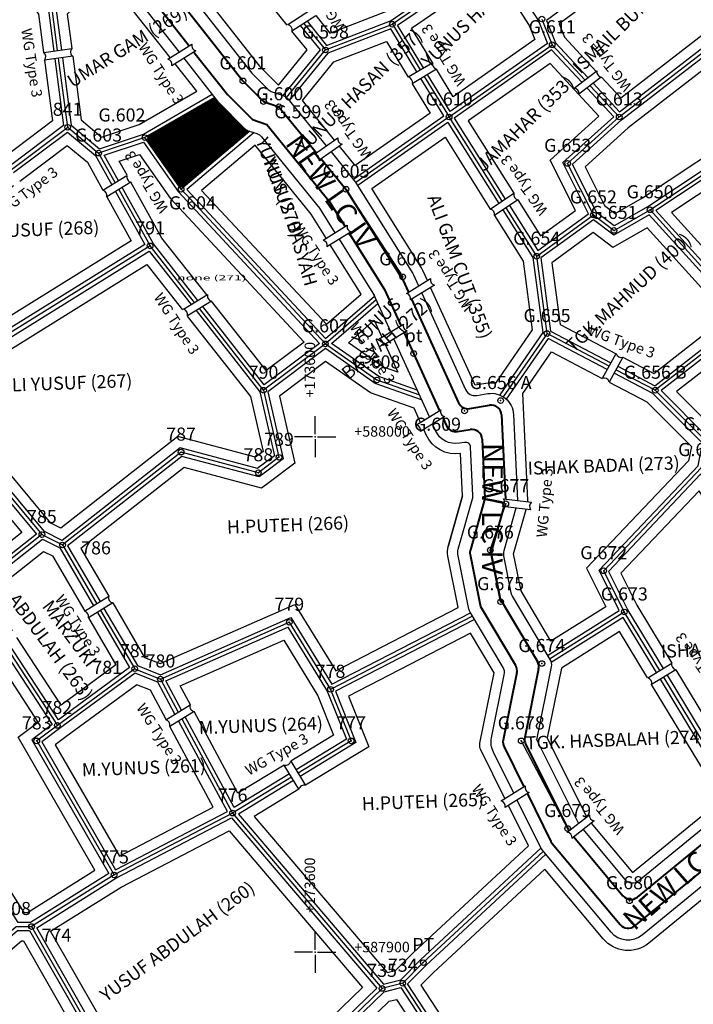
# Model space of a CAD drawing. Units: inches. Extents: x -7789 to 15730, y 8330 to 14541.
# Drawn here: x -1053 to -1022, y 12636 to 12682 of the extents above; entities that cross this region are included whole.
import ezdxf
from ezdxf.enums import TextEntityAlignment as Align

# ---------------------------------------------------------------- set-up
doc = ezdxf.new("R2010")
doc.units = ezdxf.units.IN
doc.header["$MEASUREMENT"] = 0
doc.linetypes.add('DASHDOT', pattern=[1, 0.5, -0.25, 0, -0.25])
for name, color, linetype in [('BULAT1', 7, 'Continuous'), ('Double', 144, 'Continuous'), ('Grid', 7, 'Continuous'), ('Nama 1', 7, 'Continuous'), ('PATOK1', 7, 'Continuous'), ('tambak', 7, 'Continuous'), ('Tanggul', 7, 'Continuous')]:
    doc.layers.add(name, color=color, linetype=linetype)
doc.layers.add('Sal_existing', color=1, linetype='Continuous', lineweight=15)
doc.styles.add('L100', font='simplex.shx', dxfattribs={"height": 2.54})
doc.styles.add('L80', font='simplex.shx', dxfattribs={"height": 2.03})
doc.styles.get("Standard").update_dxf_attribs({"font": 'simplex.shx'})

msp = doc.modelspace()

# ---------------------------------------------------------------- linework, layer by layer
at = {"layer": 'BULAT1', "color": 1, "ltscale": 10}
for centre in [(-1029.046, 12682.101), (-1036.006, 12681.861), (-1039.126, 12680.661), (-1028.566, 12680.901), (-1042.966, 12679.221), (-1042.006, 12678.261), (-1041.286, 12678.021), (-1033.366, 12677.541), (-1025.446, 12677.541), (-1051.126, 12677.061), (-1051.126, 12677.061), (-1047.526, 12676.581), (-1049.686, 12675.861), (-1027.846, 12675.381), (-1045.846, 12674.181), (-1038.166, 12674.181), (-1024.006, 12673.221), (-1026.646, 12672.981), (-1025.686, 12672.261), (-1047.286, 12671.541), (-1047.286, 12671.541), (-1029.286, 12671.061), (-1035.526, 12670.101), (-1028.806, 12667.461), (-1039.126, 12666.981), (-1035.017, 12666.529), (-1036.726, 12665.301), (-1042.006, 12664.821), (-1042.006, 12664.821), (-1023.766, 12664.821), (-1030.966, 12664.341), (-1032.646, 12663.861), (-1045.846, 12661.941), (-1045.846, 12661.941), (-1041.286, 12661.701), (-1041.286, 12661.701), (-1042.246, 12660.981), (-1042.246, 12660.981), (-1030.726, 12659.541), (-1052.326, 12658.101), (-1052.326, 12658.101), (-1051.366, 12657.621), (-1051.366, 12657.621), (-1031.446, 12657.381), (-1026.166, 12656.421), (-1030.966, 12654.981), (-1025.206, 12654.501), (-1040.806, 12654.021), (-1040.806, 12654.021), (-1029.046, 12652.101), (-1048.006, 12651.861), (-1048.006, 12651.861), (-1046.806, 12651.381), (-1046.806, 12651.381), (-1038.886, 12650.901), (-1038.886, 12650.901), (-1051.606, 12649.221), (-1051.606, 12649.221), (-1052.566, 12648.501), (-1052.566, 12648.501), (-1037.926, 12648.501), (-1037.926, 12648.501), (-1030.006, 12648.501), (-1043.446, 12645.141), (-1043.446, 12645.141), (-1027.846, 12644.421), (-1048.966, 12642.261), (-1048.966, 12642.261), (-1024.966, 12641.061), (-1052.806, 12639.861), (-1052.806, 12639.861), (-1034.566, 12638.181), (-1034.566, 12638.181), (-1036.486, 12636.981), (-1036.486, 12636.981), (-1035.526, 12637.221), (-1035.526, 12637.221)]:
    msp.add_circle(centre, 0.132, dxfattribs=at)
for p in [(-1036.006, 12681.861), (-1039.126, 12680.661), (-1028.566, 12680.901), (-1042.966, 12679.221), (-1042.006, 12678.261), (-1041.286, 12678.021), (-1033.366, 12677.541), (-1025.446, 12677.541), (-1051.126, 12677.061), (-1051.126, 12677.061), (-1047.526, 12676.581), (-1049.686, 12675.861), (-1027.846, 12675.381), (-1045.846, 12674.181), (-1038.166, 12674.181), (-1026.646, 12672.981), (-1024.006, 12673.221), (-1025.686, 12672.261), (-1047.286, 12671.541), (-1047.286, 12671.541), (-1029.286, 12671.061), (-1035.526, 12670.101), (-1028.806, 12667.461), (-1039.126, 12666.981), (-1035.017, 12666.529), (-1036.726, 12665.301), (-1042.006, 12664.821), (-1042.006, 12664.821), (-1023.766, 12664.821), (-1030.966, 12664.341), (-1032.646, 12663.861), (-1045.846, 12661.941), (-1045.846, 12661.941), (-1041.286, 12661.701), (-1041.286, 12661.701), (-1042.246, 12660.981), (-1042.246, 12660.981), (-1030.726, 12659.541), (-1052.326, 12658.101), (-1052.326, 12658.101), (-1051.366, 12657.621), (-1051.366, 12657.621), (-1031.446, 12657.381), (-1026.166, 12656.421), (-1030.966, 12654.981), (-1025.206, 12654.501), (-1040.806, 12654.021), (-1040.806, 12654.021), (-1048.006, 12651.861), (-1048.006, 12651.861), (-1029.046, 12652.101), (-1046.806, 12651.381), (-1046.806, 12651.381), (-1038.886, 12650.901), (-1038.886, 12650.901), (-1051.606, 12649.221), (-1051.606, 12649.221), (-1052.566, 12648.501), (-1052.566, 12648.501), (-1037.926, 12648.501), (-1037.926, 12648.501), (-1030.006, 12648.501), (-1043.446, 12645.141), (-1043.446, 12645.141), (-1027.846, 12644.421), (-1048.966, 12642.261), (-1048.966, 12642.261), (-1024.966, 12641.061), (-1052.806, 12639.861), (-1052.806, 12639.861), (-1034.566, 12638.181), (-1034.566, 12638.181), (-1035.526, 12637.221), (-1035.526, 12637.221), (-1036.486, 12636.981), (-1036.486, 12636.981)]:
    msp.add_point(p, dxfattribs=at)
at = {"layer": 'Double', "color": 144}
for p, q in [((-1051.656, 12682.513), (-1051.414, 12680.658)), ((-1051.367, 12680.301), (-1050.957, 12677.154)), ((-1047.601, 12676.746), (-1044.4, 12678.599)), ((-1050.957, 12677.154), (-1049.648, 12676.064)), ((-1049.648, 12676.064), (-1047.601, 12676.746))]:
    msp.add_line(p, q, dxfattribs=at)
at = {"layer": 'Double', "color": 6}
for p, q in [((-1040.875, 12681.846), (-1039.766, 12682.561)), ((-1039.575, 12682.256), (-1040.685, 12681.54)), ((-1052.243, 12680.545), (-1050.935, 12680.724)), ((-1046.463, 12680.238), (-1045.339, 12680.93)), ((-1050.892, 12680.367), (-1052.2, 12680.187)), ((-1045.155, 12680.621), (-1046.279, 12679.929)), ((-1035.265, 12679.403), (-1034.13, 12680.077)), ((-1033.951, 12679.764), (-1035.086, 12679.09)), ((-1027.541, 12678.888), (-1026.49, 12679.686)), ((-1026.277, 12679.396), (-1027.328, 12678.598)), ((-1039.631, 12675.815), (-1038.549, 12676.572)), ((-1038.347, 12676.273), (-1039.429, 12675.517)), ((-1049.489, 12674.128), (-1048.365, 12674.82)), ((-1048.181, 12674.51), (-1049.306, 12673.818)), ((-1031.451, 12673.251), (-1030.355, 12673.988)), ((-1030.159, 12673.686), (-1031.255, 12672.949)), ((-1039.235, 12671.812), (-1038.11, 12672.504)), ((-1037.927, 12672.195), (-1039.051, 12671.503)), ((-1035.35, 12669.333), (-1034.226, 12670.024)), ((-1034.042, 12669.715), (-1035.166, 12669.023)), ((-1045.737, 12668.591), (-1044.613, 12669.283)), ((-1044.429, 12668.973), (-1045.553, 12668.281)), ((-1036.619, 12667.209), (-1035.495, 12667.901)), ((-1035.311, 12667.591), (-1036.436, 12666.9)), ((-1026.229, 12665.384), (-1025.585, 12666.536)), ((-1025.274, 12666.355), (-1025.918, 12665.203)), ((-1034.879, 12663.211), (-1033.754, 12663.903)), ((-1033.571, 12663.594), (-1034.695, 12662.902)), ((-1030.837, 12659.761), (-1029.525, 12659.613)), ((-1029.571, 12659.256), (-1030.883, 12659.404)), ((-1050.336, 12654.541), (-1049.212, 12655.233)), ((-1049.028, 12654.923), (-1050.152, 12654.231)), ((-1024.118, 12651.434), (-1022.993, 12652.126)), ((-1022.809, 12651.816), (-1023.934, 12651.124)), ((-1046.551, 12649.487), (-1045.426, 12650.179)), ((-1045.243, 12649.869), (-1046.367, 12649.178)), ((-1040.36, 12646.247), (-1041.043, 12647.377)), ((-1040.732, 12647.558), (-1040.049, 12646.429)), ((-1030.94, 12645.712), (-1029.816, 12646.404)), ((-1029.632, 12646.094), (-1030.756, 12645.402)), ((-1027.866, 12644.25), (-1026.829, 12645.066)), ((-1026.61, 12644.78), (-1027.648, 12643.963))]:
    msp.add_line(p, q, dxfattribs=at)
at = {"layer": 'Double', "color": 144}
for points in [[(-1067.534, 12675.957), (-1071.141, 12681.728), (-1073.906, 12684.954), (-1064.946, 12691.791), (-1060.537, 12694.344), (-1052.019, 12682.513), (-1051.771, 12680.609)], [(-1024.101, 12673.374), (-1025.673, 12672.476), (-1026.504, 12673.1), (-1027.624, 12675.339), (-1025.331, 12677.403), (-1019.925, 12681.58), (-1023.056, 12686.397), (-1019.027, 12690.44)], [(-1036.108, 12682.009), (-1032.384, 12684.57), (-1033.044, 12686.328), (-1034.362, 12687.866), (-1038.929, 12684.981), (-1039.931, 12686.284)], [(-1026.656, 12679.108), (-1025.426, 12677.784), (-1020.408, 12681.662), (-1023.329, 12686.156), (-1024.377, 12685.318), (-1028.827, 12682.039), (-1028.411, 12680.999), (-1026.902, 12679.374)], [(-1034.552, 12679.826), (-1035.764, 12681.809), (-1032.097, 12684.33), (-1030.814, 12684.544), (-1030.313, 12683.757)], [(-1030.119, 12683.452), (-1029.207, 12682.019), (-1028.786, 12680.967), (-1033.315, 12677.797)], [(-1039.975, 12681.998), (-1039.068, 12680.876), (-1036.091, 12682.022)], [(-1041.095, 12678.539), (-1039.358, 12680.662), (-1040.279, 12681.802)], [(-1034.861, 12679.643), (-1036.082, 12681.639), (-1039.017, 12680.51), (-1040.819, 12678.307)], [(-1027.19, 12679.155), (-1028.591, 12680.664), (-1033.124, 12677.491)], [(-1051.724, 12680.252), (-1051.318, 12677.142), (-1053.852, 12675.242)], [(-1024.106, 12673.371), (-1013.566, 12680.354)], [(-1013.276, 12680.115), (-1023.732, 12673.187), (-1019.183, 12668.158), (-1023.495, 12664.804), (-1021.352, 12662.661), (-1011.383, 12670.494), (-1006.795, 12672.8)], [(-1037.809, 12674.651), (-1033.608, 12677.592), (-1034.674, 12679.335)], [(-1033.312, 12677.798), (-1034.364, 12679.519)], [(-1030.558, 12673.418), (-1029.236, 12671.32), (-1026.875, 12673.037), (-1028.068, 12675.423), (-1025.702, 12677.553), (-1026.944, 12678.89)], [(-1042.828, 12676.958), (-1045.812, 12674.446), (-1047.266, 12676.524), (-1044.176, 12678.313)], [(-1033.123, 12677.492), (-1030.749, 12673.723)], [(-1033.418, 12677.285), (-1037.618, 12674.345)], [(-1033.418, 12677.285), (-1031.048, 12673.522)], [(-1053.641, 12674.95), (-1051.132, 12676.832), (-1049.827, 12675.744), (-1049.072, 12674.385)], [(-1042.442, 12676.813), (-1045.585, 12674.165), (-1039.113, 12667.231), (-1036.838, 12669.202)], [(-1048.765, 12674.574), (-1049.424, 12675.759), (-1047.597, 12676.368), (-1045.986, 12674.068), (-1039.395, 12667.005), (-1041.973, 12665.071), (-1044.84, 12668.72)], [(-1048.897, 12674.07), (-1047.527, 12671.604), (-1054.201, 12667.461), (-1057.594, 12671.985), (-1053.929, 12674.734)], [(-1045.064, 12669.005), (-1047.136, 12671.641), (-1048.59, 12674.259)], [(-1030.856, 12673.217), (-1029.459, 12670.998), (-1028.994, 12667.506), (-1031.005, 12664.602)], [(-1025.508, 12665.937), (-1023.785, 12665.034), (-1019.71, 12668.204), (-1024.043, 12672.993), (-1025.7, 12672.046), (-1026.648, 12672.757), (-1029.094, 12670.979), (-1028.64, 12667.577), (-1025.827, 12666.104)], [(-1059.268, 12668.174), (-1060.706, 12670.503), (-1057.903, 12671.797), (-1054.291, 12666.981), (-1047.328, 12671.303), (-1045.373, 12668.815)], [(-1034.852, 12664.831), (-1036.643, 12665.463), (-1038.834, 12666.996), (-1036.683, 12668.86)], [(-1045.149, 12668.53), (-1042.173, 12664.742), (-1041.488, 12661.775), (-1042.249, 12661.204), (-1042.284, 12661.178), (-1045.886, 12662.138), (-1051.387, 12657.833), (-1052.212, 12658.245), (-1055.78, 12662.527)], [(-1026.002, 12665.789), (-1028.749, 12667.228), (-1030.701, 12664.408)], [(-1034.645, 12664.376), (-1036.809, 12665.14), (-1039.123, 12666.759), (-1041.804, 12664.747), (-1041.084, 12661.627), (-1042.033, 12660.916), (-1042.208, 12660.785), (-1045.806, 12661.744), (-1051.132, 12657.576), (-1049.619, 12654.982)], [(-1028.782, 12652.478), (-1025.44, 12654.567), (-1026.384, 12656.454), (-1021.772, 12661.307), (-1021.562, 12662.362), (-1023.874, 12664.674), (-1025.683, 12665.622)], [(-1061.577, 12663.318), (-1060.134, 12661.087), (-1058.303, 12660.04), (-1055.945, 12662.162), (-1052.583, 12658.128), (-1055.762, 12655.63), (-1058.402, 12655.15), (-1061.648, 12652.6), (-1063.126, 12654.72)], [(-1016.787, 12654.22), (-1019.833, 12657.997), (-1021.637, 12660.928), (-1025.949, 12656.389), (-1024.972, 12654.435)], [(-1054.101, 12653.366), (-1055.445, 12655.422), (-1052.305, 12657.889), (-1051.495, 12657.484), (-1049.925, 12654.794)], [(-1049.437, 12654.671), (-1047.882, 12652.005), (-1046.81, 12651.576), (-1040.735, 12654.249), (-1038.82, 12651.138), (-1032.366, 12654.463)], [(-1025.052, 12654.594), (-1023.405, 12651.872)], [(-1049.744, 12654.483), (-1048.243, 12651.91), (-1051.559, 12649.479), (-1053.904, 12653.065)], [(-1032.181, 12654.153), (-1038.658, 12650.816), (-1037.702, 12648.427), (-1040.301, 12646.845)], [(-1023.711, 12651.684), (-1025.266, 12654.252), (-1028.616, 12652.157)], [(-1045.823, 12649.935), (-1046.555, 12651.295), (-1040.877, 12653.793), (-1039.048, 12650.82), (-1038.15, 12648.576), (-1040.487, 12647.153)], [(-1054.211, 12652.876), (-1051.849, 12649.264), (-1052.802, 12648.549), (-1049.209, 12642.322), (-1052.858, 12640.041), (-1053.427, 12640.041), (-1056.243, 12644.466)], [(-1046.13, 12649.746), (-1046.934, 12651.238), (-1047.98, 12651.657), (-1051.5, 12649.076)], [(-1020.069, 12645.665), (-1023.525, 12651.376)], [(-1023.218, 12651.564), (-1019.843, 12645.988)], [(-1040.794, 12646.966), (-1043.378, 12645.394), (-1045.652, 12649.617)], [(-1051.499, 12649.077), (-1052.331, 12648.453), (-1048.896, 12642.501), (-1043.691, 12645.216), (-1045.959, 12649.428)], [(-1040.608, 12646.658), (-1043.172, 12645.097), (-1036.422, 12637.183), (-1035.618, 12637.384), (-1034.691, 12638.311), (-1029.085, 12643.516)], [(-1050.135, 12635.55), (-1052.564, 12639.8), (-1048.877, 12642.105), (-1043.49, 12644.915), (-1036.733, 12636.993), (-1044.022, 12629.939), (-1045.314, 12629.508), (-1048.82, 12633.249), (-1049.957, 12635.237)], [(-1029.639, 12628.539), (-1035.296, 12637.197), (-1034.441, 12638.052), (-1028.863, 12643.232)], [(-1054.007, 12629.238), (-1055.371, 12631.442), (-1057.264, 12630.732), (-1058.604, 12634.08), (-1056.75, 12636.861), (-1053.46, 12639.681), (-1052.911, 12639.681), (-1050.442, 12635.361)], [(-1040.659, 12625.565), (-1043.689, 12629.76), (-1036.396, 12636.818), (-1035.607, 12637.015), (-1029.946, 12628.351)]]:
    msp.add_lwpolyline(points, dxfattribs=at)
at = {"layer": 'Double', "color": 6}
for points in [[(-1064.997, 12674.318), (-1067.175, 12676.289), (-1070.753, 12682.013), (-1073.21, 12684.88), (-1064.679, 12691.391), (-1060.673, 12693.711), (-1052.479, 12682.331), (-1052.246, 12680.544)], [(-1039.569, 12682.26), (-1038.915, 12681.45), (-1036.316, 12682.449), (-1032.965, 12684.753), (-1033.463, 12686.08), (-1034.456, 12687.239), (-1039.042, 12684.342), (-1040.326, 12686.01)], [(-1026.272, 12679.4), (-1025.373, 12678.432), (-1021.051, 12681.771), (-1023.443, 12685.451), (-1024.084, 12684.938), (-1028.244, 12681.872), (-1027.999, 12681.26), (-1026.518, 12679.665)], [(-1034.139, 12680.072), (-1035.117, 12681.672), (-1031.913, 12683.874), (-1031.049, 12684.018), (-1030.7, 12683.471)], [(-1030.507, 12683.167), (-1029.636, 12681.799), (-1029.373, 12681.142), (-1033.169, 12678.485), (-1033.951, 12679.764)], [(-1052.2, 12680.187), (-1051.83, 12677.358), (-1054.132, 12675.632)], [(-1030.159, 12673.686), (-1029.104, 12672.01), (-1027.487, 12673.186), (-1028.661, 12675.536), (-1026.386, 12677.583), (-1028.659, 12680.031), (-1032.473, 12677.361), (-1030.351, 12673.991)], [(-1053.36, 12674.561), (-1051.148, 12676.22), (-1050.203, 12675.433), (-1049.481, 12674.133)], [(-1039.089, 12671.902), (-1039.789, 12673.02), (-1042.394, 12676.226), (-1044.89, 12674.124), (-1039.078, 12667.897), (-1037.458, 12669.3), (-1038.898, 12671.597)], [(-1048.356, 12674.826), (-1048.723, 12675.486), (-1047.785, 12675.799), (-1046.36, 12673.765), (-1040.11, 12667.068), (-1041.886, 12665.736), (-1044.429, 12668.973)], [(-1049.306, 12673.818), (-1048.169, 12671.77), (-1054.081, 12668.101), (-1056.922, 12671.889), (-1053.648, 12674.345)], [(-1044.653, 12669.258), (-1046.735, 12671.908), (-1048.181, 12674.511)], [(-1025.273, 12666.356), (-1023.836, 12665.603), (-1020.413, 12668.266), (-1024.14, 12672.385), (-1025.735, 12671.473), (-1026.652, 12672.161), (-1028.58, 12670.759), (-1028.197, 12667.887), (-1025.592, 12666.523)], [(-1058.859, 12668.425), (-1060.013, 12670.294), (-1058.054, 12671.198), (-1054.412, 12666.342), (-1047.44, 12670.669), (-1045.784, 12668.562)], [(-1045.561, 12668.277), (-1042.616, 12664.529), (-1042.026, 12661.971), (-1042.386, 12661.701), (-1045.994, 12662.664), (-1051.444, 12658.398), (-1051.908, 12658.63), (-1055.389, 12662.808), (-1058.67, 12668.119)], [(-1036.345, 12666.955), (-1035.755, 12665.658), (-1036.422, 12665.894), (-1038.054, 12667.037), (-1036.854, 12668.077), (-1036.495, 12667.286)], [(-1034.695, 12663.325), (-1034.998, 12663.991), (-1037.031, 12664.709), (-1039.113, 12666.166), (-1041.266, 12664.551), (-1040.546, 12661.431), (-1041.745, 12660.532), (-1042.107, 12660.261), (-1045.698, 12661.219), (-1050.506, 12657.456), (-1049.21, 12655.234)], [(-1025.918, 12665.203), (-1024.162, 12664.283), (-1022.083, 12662.204), (-1022.216, 12661.538), (-1026.964, 12656.54), (-1026.065, 12654.743), (-1028.621, 12653.145), (-1030.015, 12655.487), (-1030.359, 12657.21), (-1029.772, 12659.279)], [(-1061.986, 12663.066), (-1060.473, 12660.728), (-1058.239, 12659.451), (-1055.994, 12661.472), (-1053.268, 12658.2), (-1055.965, 12656.081), (-1058.605, 12655.601), (-1061.545, 12653.292), (-1062.717, 12654.972)], [(-1053.692, 12653.618), (-1054.803, 12655.316), (-1052.247, 12657.324), (-1051.837, 12657.119), (-1050.334, 12654.542)], [(-1050.153, 12654.231), (-1048.876, 12652.042), (-1051.435, 12650.165), (-1053.495, 12653.316)], [(-1045.414, 12650.187), (-1045.886, 12651.065), (-1041.067, 12653.185), (-1039.478, 12650.603), (-1038.746, 12648.775), (-1040.735, 12647.564)], [(-1055.834, 12644.717), (-1053.164, 12640.521), (-1052.995, 12640.521), (-1049.856, 12642.483), (-1053.43, 12648.678), (-1052.497, 12649.378), (-1054.62, 12652.624)], [(-1046.54, 12649.494), (-1047.274, 12650.857), (-1047.911, 12651.112), (-1051.213, 12648.691), (-1051.702, 12648.324), (-1048.711, 12643.139), (-1044.344, 12645.417), (-1046.369, 12649.176)], [(-1041.043, 12647.377), (-1043.195, 12646.067), (-1045.243, 12649.869)], [(-1040.36, 12646.247), (-1042.441, 12644.98), (-1036.249, 12637.721), (-1035.864, 12637.817), (-1035.024, 12638.656), (-1029.675, 12643.624), (-1030.605, 12645.496)], [(-1049.726, 12635.802), (-1051.918, 12639.638), (-1048.638, 12641.688), (-1043.607, 12644.313), (-1037.391, 12637.024), (-1044.277, 12630.36), (-1045.174, 12630.061), (-1048.432, 12633.536), (-1049.548, 12635.489)], [(-1053.598, 12629.49), (-1055.17, 12632.029), (-1056.993, 12631.346), (-1058.064, 12634.024), (-1056.388, 12636.539), (-1053.282, 12639.201), (-1053.189, 12639.201), (-1050.851, 12635.11)], [(-1040.27, 12625.846), (-1043.057, 12629.704), (-1036.154, 12636.384), (-1035.822, 12636.467), (-1030.355, 12628.099)]]:
    msp.add_lwpolyline(points, dxfattribs=at)
for points in [[(-1012.286, 12678.676), (-1013.307, 12679.518), (-1023.002, 12673.095), (-1018.48, 12668.097), (-1022.771, 12664.759), (-1021.314, 12663.302), (-1011.642, 12670.901), (-1007.668, 12672.898), (-1008.398, 12673.5, -0.102273), (-1008.642, 12673.803), (-1010.3, 12677.037), (-1011.993, 12678.434)], [(-1034.376, 12669.932), (-1034.589, 12670.4, 0.033355), (-1034.649, 12670.513), (-1036.969, 12674.214), (-1033.555, 12676.603), (-1031.447, 12673.254)], [(-1031.255, 12672.949), (-1029.921, 12670.831), (-1029.494, 12667.627), (-1031.21, 12665.148, 0.07288), (-1031.648, 12665.139), (-1032.159, 12665.054), (-1034.226, 12669.602)], [(-1029.701, 12659.633, 0.019879), (-1029.701, 12659.709), (-1029.933, 12664.674), (-1028.596, 12666.606), (-1026.237, 12665.37)], [(-1032.738, 12659.905), (-1033.405, 12657.556), (-1032.738, 12659.905), (-1032.83, 12661.876, -0.335264), (-1034.432, 12662.745), (-1034.545, 12662.994)], [(-1049.028, 12654.923), (-1047.55, 12652.39), (-1046.818, 12652.097), (-1040.546, 12654.857), (-1038.645, 12651.768), (-1032.943, 12654.705), (-1033.423, 12657.106, -0.119074), (-1033.405, 12657.556)], [(-1030.766, 12645.819), (-1031.889, 12648.079, -0.166743), (-1031.929, 12648.388), (-1031.264, 12651.675), (-1032.363, 12653.519), (-1038.051, 12650.589), (-1037.106, 12648.228), (-1040.052, 12646.434)], [(-1011.426, 12637.799), (-1015.109, 12641.866), (-1018.221, 12642.965, -0.123607), (-1018.834, 12643.372), (-1024.072, 12639.087, -0.41108), (-1026.19, 12639.287), (-1028.906, 12642.536), (-1034.108, 12637.706), (-1034.681, 12637.133), (-1029.23, 12628.791)]]:
    msp.add_lwpolyline(points, format="xyb", dxfattribs=at)
for centre, radius, start, end in [((-1040.933, 12681.591), 0.262, 350.2477, 77.1791), ((-1050.744, 12680.566), 0.248, 140.3472, 233.4336), ((-1045.1, 12680.863), 0.248, 164.1504, 257.2368), ((-1052.41, 12680.343), 0.262, 323.45, 50.3814), ((-1046.534, 12679.987), 0.262, 347.2532, 74.1846), ((-1033.876, 12680.015), 0.262, 166.3506, 253.282), ((-1035.333, 12679.15), 0.262, 348.1287, 75.0601), ((-1026.23, 12679.654), 0.262, 172.8361, 259.7675), ((-1027.58, 12678.63), 0.262, 354.6142, 81.5456), ((-1038.291, 12676.529), 0.262, 170.6111, 257.5425), ((-1039.679, 12675.558), 0.262, 352.3892, 79.3206), ((-1048.127, 12674.752), 0.248, 164.1504, 257.2368), ((-1049.561, 12673.876), 0.262, 347.2532, 74.1846), ((-1030.098, 12673.941), 0.262, 169.5645, 256.4959), ((-1031.504, 12672.995), 0.262, 351.3426, 78.274), ((-1037.872, 12672.437), 0.248, 164.1504, 257.2368), ((-1039.306, 12671.561), 0.262, 347.2532, 74.1846), ((-1033.978, 12669.969), 0.262, 169.0313, 255.9627), ((-1044.374, 12669.215), 0.248, 164.1504, 257.2368), ((-1035.421, 12669.081), 0.262, 347.2532, 74.1846), ((-1045.808, 12668.339), 0.262, 347.2532, 74.1846), ((-1035.257, 12667.833), 0.248, 164.1504, 257.2368), ((-1036.691, 12666.957), 0.262, 347.2532, 74.1846), ((-1025.334, 12666.61), 0.262, 196.4468, 283.3782), ((-1026.161, 12665.131), 0.262, 18.2249, 105.1563), ((-1033.516, 12663.836), 0.248, 164.1504, 257.2368), ((-1034.95, 12662.96), 0.262, 347.2532, 74.1846), ((-1031.043, 12659.6), 0.262, 311.0111, 37.9425), ((-1029.359, 12659.411), 0.262, 129.233, 216.1644), ((-1048.973, 12655.165), 0.248, 164.1504, 257.2368), ((-1050.408, 12654.289), 0.262, 347.2532, 74.1846), ((-1022.746, 12652.07), 0.262, 169.0313, 255.9627), ((-1024.189, 12651.182), 0.262, 347.2532, 74.1846), ((-1045.188, 12650.111), 0.248, 164.1504, 257.2368), ((-1046.622, 12649.235), 0.262, 347.2532, 74.1846), ((-1040.983, 12647.632), 0.262, 256.8076, 343.739), ((-1040.118, 12646.191), 0.248, 73.7048, 166.7912), ((-1029.577, 12646.336), 0.248, 164.1504, 257.2368), ((-1031.012, 12645.46), 0.262, 347.2532, 74.1846), ((-1026.569, 12645.038), 0.262, 173.8519, 260.7833), ((-1027.9, 12643.99), 0.262, 355.63, 82.5614)]:
    msp.add_arc(centre, radius, start, end, dxfattribs=at)
at = {"layer": 'Grid', "color": 3, "linetype": 'DASHDOT', "lineweight": 30, "ltscale": 10}
for points in [[(-1039.606, 12662.781), (-1039.606, 12663.621)], [(-1039.726, 12662.661), (-1040.566, 12662.661)], [(-1039.606, 12662.541), (-1039.606, 12661.701)], [(-1039.486, 12662.661), (-1038.646, 12662.661)], [(-1039.606, 12638.781), (-1039.606, 12639.621)], [(-1039.726, 12638.661), (-1040.566, 12638.661)], [(-1039.606, 12638.541), (-1039.606, 12637.701)], [(-1039.486, 12638.661), (-1038.646, 12638.661)]]:
    msp.add_lwpolyline(points, dxfattribs=at)
for p in [(-1039.606, 12662.661), (-1039.606, 12638.661)]:
    msp.add_point(p, dxfattribs=at)
at = {"layer": 'Sal_existing', "color": 2, "lineweight": 40}
for p, q in [((-1048.246, 12685.941), (-1042.966, 12679.221)), ((-1049.024, 12685.377), (-1045.468, 12680.851)), ((-1045.244, 12680.566), (-1043.686, 12678.583)), ((-1042.966, 12679.221), (-1042.006, 12678.261)), ((-1043.686, 12678.583), (-1042.525, 12677.422)), ((-1042.006, 12678.261), (-1041.286, 12678.021)), ((-1041.286, 12678.021), (-1039.543, 12675.876)), ((-1042.525, 12677.422), (-1041.855, 12677.199)), ((-1041.855, 12677.199), (-1038.948, 12673.621)), ((-1039.316, 12675.596), (-1038.166, 12674.181)), ((-1038.166, 12674.181), (-1035.526, 12669.969)), ((-1038.948, 12673.621), (-1038.21, 12672.443)), ((-1038.019, 12672.138), (-1036.374, 12669.514)), ((-1035.526, 12669.969), (-1035.262, 12669.387)), ((-1036.374, 12669.514), (-1035.609, 12667.831)), ((-1035.112, 12669.057), (-1032.923, 12664.241)), ((-1035.459, 12667.501), (-1033.809, 12663.87)), ((-1032.407, 12663.966), (-1031.478, 12664.122)), ((-1033.659, 12663.539), (-1033.492, 12663.172)), ((-1030.919, 12663.671), (-1030.736, 12659.749)), ((-1032.976, 12662.897), (-1032.387, 12662.996)), ((-1031.828, 12662.545), (-1031.699, 12659.785)), ((-1031.699, 12659.785), (-1032.375, 12657.402)), ((-1030.812, 12659.396), (-1031.389, 12657.363)), ((-1032.384, 12657.177), (-1031.901, 12654.761)), ((-1031.398, 12657.138), (-1030.992, 12655.111)), ((-1030.992, 12655.111), (-1029.254, 12652.193)), ((-1031.901, 12654.761), (-1030.269, 12652.02)), ((-1029.196, 12651.852), (-1029.842, 12648.663)), ((-1030.211, 12651.679), (-1030.848, 12648.53)), ((-1030.807, 12648.221), (-1029.883, 12646.362)), ((-1029.801, 12648.354), (-1027.813, 12644.354)), ((-1029.722, 12646.039), (-1028.622, 12643.825)), ((-1024.599, 12641.23), (-1019.738, 12645.207)), ((-1024.726, 12639.885), (-1019.075, 12644.508)), ((-1027.561, 12644.032), (-1025.271, 12641.293)), ((-1028.56, 12643.731), (-1025.398, 12639.949))]:
    msp.add_line(p, q, dxfattribs=at)
for centre, start, end in [((-1032.486, 12664.439), 204.4371, 279.5081), ((-1031.399, 12663.648), 2.6697, 99.5081), ((-1033.055, 12663.371), 204.4371, 279.5081), ((-1032.307, 12662.523), 2.6697, 99.5081), ((-1031.914, 12657.271), 164.1481, 191.3099), ((-1030.927, 12657.232), 164.1481, 191.3099), ((-1030.681, 12651.774), 348.5638, 30.7757), ((-1029.667, 12651.947), 348.5638, 30.7757), ((-1029.371, 12648.567), 168.5638, 206.4301), ((-1030.377, 12648.435), 168.5638, 206.4301), ((-1027.383, 12644.567), 206.4301, 212.3314), ((-1028.192, 12644.039), 206.4301, 219.9031), ((-1024.903, 12641.601), 219.9031, 309.2894), ((-1025.03, 12640.257), 219.9031, 309.2894)]:
    msp.add_arc(centre, 0.48, start, end, dxfattribs=at)
at = {"layer": 'tambak', "lineweight": -3, "ltscale": 10}
for points in [[(-1055.926, 12697.461), (-1048.246, 12685.941), (-1042.966, 12679.221), (-1042.006, 12678.261), (-1041.286, 12678.021), (-1039.543, 12675.876)], [(-1051.592, 12680.634), (-1051.846, 12682.581), (-1060.486, 12694.581), (-1059.526, 12695.301), (-1057.225, 12696.682)], [(-1026.8, 12678.999), (-1025.446, 12677.541), (-1020.166, 12681.621), (-1023.286, 12686.421), (-1024.486, 12685.461)], [(-1032.166, 12684.501), (-1036.006, 12681.861)], [(-1029.046, 12682.101), (-1028.566, 12680.901)], [(-1040.127, 12681.9), (-1039.126, 12680.661), (-1036.006, 12681.861), (-1034.707, 12679.735)], [(-1040.935, 12678.45), (-1039.126, 12680.661)], [(-1030.899, 12673.622), (-1033.366, 12677.541), (-1028.566, 12680.901), (-1027.046, 12679.264)], [(-1053.746, 12675.096), (-1051.126, 12677.061), (-1051.546, 12680.277)], [(-1024.006, 12673.221), (-1013.45, 12680.258)], [(-1034.519, 12679.427), (-1033.366, 12677.541), (-1037.714, 12674.498)], [(-1044.288, 12678.456), (-1047.526, 12676.581)], [(-1046.982, 12675.803), (-1044.385, 12678.4)], [(-1046.964, 12675.778), (-1044.284, 12678.458)], [(-1046.947, 12675.753), (-1044.292, 12678.408)], [(-1046.929, 12675.728), (-1044.27, 12678.387)], [(-1046.912, 12675.703), (-1044.249, 12678.366)], [(-1047.121, 12676.003), (-1045.191, 12677.933)], [(-1047.104, 12675.978), (-1045.09, 12677.991)], [(-1047.086, 12675.953), (-1044.99, 12678.05)], [(-1047.069, 12675.928), (-1044.889, 12678.108)], [(-1047.051, 12675.903), (-1044.788, 12678.166)], [(-1047.034, 12675.878), (-1044.687, 12678.225)], [(-1047.017, 12675.853), (-1044.586, 12678.283)], [(-1046.999, 12675.828), (-1044.486, 12678.341)], [(-1046.894, 12675.678), (-1044.228, 12678.345)], [(-1046.877, 12675.653), (-1044.207, 12678.323)], [(-1046.859, 12675.628), (-1044.186, 12678.302)], [(-1046.842, 12675.603), (-1044.164, 12678.281)], [(-1046.824, 12675.579), (-1044.143, 12678.26)], [(-1046.807, 12675.554), (-1044.122, 12678.239)], [(-1046.789, 12675.529), (-1044.101, 12678.217)], [(-1046.772, 12675.504), (-1044.079, 12678.196)], [(-1046.754, 12675.479), (-1044.058, 12678.175)], [(-1046.737, 12675.454), (-1044.037, 12678.154)], [(-1046.72, 12675.429), (-1044.016, 12678.132)], [(-1046.702, 12675.404), (-1043.995, 12678.111)], [(-1046.685, 12675.379), (-1043.973, 12678.09)], [(-1046.667, 12675.354), (-1043.952, 12678.069)], [(-1046.65, 12675.329), (-1043.931, 12678.048)], [(-1046.632, 12675.304), (-1043.91, 12678.026)], [(-1046.615, 12675.279), (-1043.889, 12678.005)], [(-1046.597, 12675.254), (-1043.867, 12677.984)], [(-1046.58, 12675.229), (-1043.846, 12677.963)], [(-1046.562, 12675.204), (-1043.825, 12677.942)], [(-1046.545, 12675.179), (-1043.804, 12677.92)], [(-1046.527, 12675.154), (-1043.782, 12677.899)], [(-1047.261, 12676.202), (-1045.997, 12677.466)], [(-1047.244, 12676.177), (-1045.896, 12677.525)], [(-1047.226, 12676.153), (-1045.796, 12677.583)], [(-1047.209, 12676.128), (-1045.695, 12677.641)], [(-1047.191, 12676.103), (-1045.594, 12677.7)], [(-1047.174, 12676.078), (-1045.493, 12677.758)], [(-1047.156, 12676.053), (-1045.393, 12677.816)], [(-1047.139, 12676.028), (-1045.292, 12677.875)], [(-1046.51, 12675.129), (-1043.761, 12677.878)], [(-1046.492, 12675.104), (-1043.74, 12677.857)], [(-1046.475, 12675.079), (-1043.719, 12677.835)], [(-1046.457, 12675.054), (-1043.698, 12677.814)], [(-1046.44, 12675.029), (-1043.676, 12677.793)], [(-1046.423, 12675.005), (-1043.655, 12677.772)], [(-1046.405, 12674.98), (-1043.634, 12677.751)], [(-1046.388, 12674.955), (-1043.613, 12677.729)], [(-1046.37, 12674.93), (-1043.592, 12677.708)], [(-1046.353, 12674.905), (-1043.57, 12677.687)], [(-1046.335, 12674.88), (-1043.549, 12677.666)], [(-1046.318, 12674.855), (-1043.528, 12677.645)], [(-1046.3, 12674.83), (-1043.507, 12677.623)], [(-1046.283, 12674.805), (-1043.485, 12677.602)], [(-1046.265, 12674.78), (-1043.464, 12677.581)], [(-1046.248, 12674.755), (-1043.443, 12677.56)], [(-1046.23, 12674.73), (-1043.422, 12677.539)], [(-1046.213, 12674.705), (-1043.401, 12677.517)], [(-1046.195, 12674.68), (-1043.379, 12677.496)], [(-1046.178, 12674.655), (-1043.358, 12677.475)], [(-1046.16, 12674.63), (-1043.337, 12677.454)], [(-1026.646, 12672.981), (-1027.846, 12675.381), (-1025.446, 12677.541)], [(-1051.126, 12677.061), (-1049.686, 12675.861), (-1048.918, 12674.479)], [(-1047.401, 12676.402), (-1046.803, 12677)], [(-1047.383, 12676.377), (-1046.702, 12677.058)], [(-1047.366, 12676.352), (-1046.602, 12677.116)], [(-1047.348, 12676.327), (-1046.501, 12677.175)], [(-1047.331, 12676.302), (-1046.4, 12677.233)], [(-1047.313, 12676.277), (-1046.299, 12677.291)], [(-1047.296, 12676.252), (-1046.199, 12677.35)], [(-1047.279, 12676.227), (-1046.098, 12677.408)], [(-1046.143, 12674.605), (-1043.316, 12677.432)], [(-1046.126, 12674.58), (-1043.295, 12677.411)], [(-1046.108, 12674.555), (-1043.273, 12677.39)], [(-1046.091, 12674.53), (-1043.252, 12677.369)], [(-1046.073, 12674.505), (-1043.231, 12677.348)], [(-1046.056, 12674.48), (-1043.21, 12677.326)], [(-1046.038, 12674.455), (-1043.189, 12677.305)], [(-1046.021, 12674.431), (-1043.167, 12677.284)], [(-1046.003, 12674.406), (-1043.146, 12677.263)], [(-1045.986, 12674.381), (-1043.125, 12677.242)], [(-1045.968, 12674.356), (-1043.104, 12677.22)], [(-1045.951, 12674.331), (-1043.082, 12677.199)], [(-1045.933, 12674.306), (-1043.061, 12677.178)], [(-1045.892, 12674.305), (-1043.04, 12677.157)], [(-1045.841, 12674.313), (-1043.019, 12677.135)], [(-1045.805, 12674.307), (-1042.998, 12677.114)], [(-1045.776, 12674.293), (-1042.976, 12677.093)], [(-1045.753, 12674.274), (-1042.955, 12677.072)], [(-1045.575, 12674.409), (-1042.934, 12677.051)], [(-1045.307, 12674.636), (-1042.913, 12677.029)], [(-1045.038, 12674.862), (-1042.892, 12677.008)], [(-1044.769, 12675.088), (-1042.87, 12676.987)], [(-1045.846, 12674.181), (-1047.526, 12676.581), (-1049.686, 12675.861)], [(-1047.436, 12676.452), (-1047.005, 12676.883)], [(-1047.418, 12676.427), (-1046.904, 12676.941)], [(-1047.411, 12676.646), (-1047.408, 12676.65)], [(-1047.408, 12676.522), (-1047.106, 12676.825)], [(-1047.399, 12676.616), (-1047.307, 12676.708)], [(-1047.394, 12676.578), (-1047.206, 12676.766)], [(-1042.642, 12676.879), (-1045.846, 12674.181), (-1039.126, 12666.981), (-1036.726, 12665.301), (-1034.749, 12664.603)], [(-1044.5, 12675.314), (-1042.849, 12676.966)], [(-1044.232, 12675.541), (-1042.828, 12676.945)], [(-1043.963, 12675.767), (-1042.807, 12676.923)], [(-1043.694, 12675.993), (-1042.785, 12676.902)], [(-1043.426, 12676.219), (-1042.764, 12676.881)], [(-1043.157, 12676.446), (-1042.743, 12676.86)], [(-1042.888, 12676.672), (-1042.722, 12676.838)], [(-1039.316, 12675.596), (-1038.166, 12674.181), (-1035.526, 12670.101)], [(-1048.743, 12674.164), (-1047.286, 12671.541)], [(-1025.915, 12665.946), (-1028.806, 12667.461), (-1029.286, 12671.061), (-1030.707, 12673.318)], [(-1029.286, 12671.061), (-1026.646, 12672.981), (-1025.686, 12672.261), (-1024.006, 12673.221), (-1019.446, 12668.181), (-1023.766, 12664.821), (-1025.596, 12665.779)], [(-1045.219, 12668.91), (-1047.286, 12671.541), (-1054.246, 12667.221), (-1057.846, 12672.021)], [(-1036.761, 12669.031), (-1039.126, 12666.981), (-1042.006, 12664.821), (-1041.286, 12661.701), (-1042.246, 12660.981), (-1045.846, 12661.941), (-1051.366, 12657.621), (-1049.772, 12654.888)], [(-1042.006, 12664.821), (-1044.995, 12668.625)], [(-1059.232, 12667.773), (-1055.926, 12662.421), (-1052.326, 12658.101), (-1055.686, 12655.461), (-1054.255, 12653.272)], [(-1028.806, 12667.461), (-1030.844, 12664.518)], [(-1028.691, 12652.323), (-1025.206, 12654.501), (-1026.166, 12656.421), (-1021.606, 12661.221), (-1021.366, 12662.421), (-1023.766, 12664.821)], [(-1030.966, 12654.981), (-1031.446, 12657.381), (-1030.726, 12659.541)], [(-1052.326, 12658.101), (-1051.366, 12657.621)], [(-1049.59, 12654.577), (-1048.006, 12651.861), (-1046.806, 12651.381), (-1045.977, 12649.84)], [(-1032.274, 12654.308), (-1038.886, 12650.901)], [(-1023.558, 12651.778), (-1025.206, 12654.501)], [(-1046.806, 12651.381), (-1040.806, 12654.021), (-1038.886, 12650.901), (-1037.926, 12648.501), (-1040.394, 12646.999)], [(-1054.057, 12652.97), (-1051.606, 12649.221), (-1052.566, 12648.501), (-1048.966, 12642.261)], [(-1048.006, 12651.861), (-1051.606, 12649.221)], [(-1019.956, 12645.827), (-1023.372, 12651.47)], [(-1045.806, 12649.523), (-1043.446, 12645.141), (-1036.486, 12636.981)], [(-1030.006, 12648.501), (-1027.846, 12644.421)], [(-1040.701, 12646.812), (-1043.446, 12645.141), (-1048.966, 12642.261), (-1052.806, 12639.861)], [(-1028.974, 12643.374), (-1034.566, 12638.181), (-1035.526, 12637.221), (-1036.486, 12636.981), (-1043.926, 12629.781), (-1040.806, 12625.461), (-1043.107, 12623.85)], [(-1058.469, 12638.828), (-1056.886, 12636.981), (-1053.526, 12639.861), (-1052.806, 12639.861), (-1050.289, 12635.456)], [(-1029.792, 12628.445), (-1035.526, 12637.221)]]:
    msp.add_lwpolyline(points, dxfattribs=at)
at = {"layer": 'tambak', "color": 6, "lineweight": -3, "ltscale": 10}
for points in [[(-1046.352, 12680.306), (-1049.298, 12684.056), (-1051.148, 12682.33), (-1050.938, 12680.724)], [(-1050.892, 12680.367), (-1050.505, 12677.403), (-1049.546, 12676.604), (-1047.799, 12677.186)], [(-1047.799, 12677.186), (-1045.119, 12678.737), (-1046.128, 12680.021)]]:
    msp.add_lwpolyline(points, dxfattribs=at)
at = {"layer": 'Tanggul', "color": 6}
for points in [[(-1055.925, 12707.346, -0.06238), (-1056.155, 12707.049), (-1058.503, 12704.704), (-1055.036, 12697.986), (-1047.41, 12686.547), (-1042.193, 12679.907), (-1041.314, 12679.029), (-1039.977, 12680.664), (-1040.685, 12681.54)], [(-1022.809, 12651.816), (-1019.783, 12646.815, -0.139621), (-1019.024, 12647.147)]]:
    msp.add_lwpolyline(points, format="xyb", dxfattribs=at)
for points in [[(-1040.912, 12681.822), (-1044.713, 12686.528), (-1047.622, 12691.618), (-1050.536, 12696.916), (-1048.449, 12698.54), (-1050.668, 12701.434)], [(-1018.34, 12688.082), (-1019.15, 12689.637), (-1022.442, 12686.333), (-1019.281, 12681.471), (-1025.023, 12677.034), (-1027.031, 12675.227), (-1026.126, 12673.416), (-1025.637, 12673.049), (-1024.353, 12673.783), (-1014.338, 12680.418)], [(-1038.695, 12676.469), (-1040.194, 12678.314), (-1038.726, 12680.108), (-1036.283, 12681.048), (-1035.274, 12679.398)], [(-1035.086, 12679.09), (-1034.253, 12677.726), (-1037.736, 12675.288)], [(-1037.736, 12675.288), (-1038.468, 12676.189)], [(-1017.199, 12653.966), (-1020.226, 12657.719), (-1021.719, 12660.145), (-1025.369, 12656.302), (-1024.628, 12654.82), (-1022.996, 12652.124)], [(-1024.12, 12651.432), (-1025.424, 12653.587), (-1028.135, 12651.892), (-1028.792, 12648.643), (-1026.962, 12644.961)], [(-1026.749, 12644.67), (-1024.829, 12642.374), (-1020.688, 12645.762), (-1023.934, 12651.124)]]:
    msp.add_lwpolyline(points, dxfattribs=at)
at = {"layer": 'Tanggul', "color": 4}
for points in [[(-1047.812, 12686.282), (-1042.553, 12679.588), (-1041.788, 12678.824, 0.116434), (-1041.601, 12678.708), (-1041.092, 12678.538, -0.142638), (-1040.871, 12678.386), (-1039.09, 12676.193)], [(-1045.717, 12680.275), (-1044.117, 12678.238, 0.029866), (-1044.079, 12678.196), (-1042.903, 12677.02, 0.116434), (-1042.715, 12676.904), (-1042.315, 12676.77, -0.142638), (-1042.094, 12676.617), (-1039.398, 12673.3), (-1038.68, 12672.154)], [(-1038.862, 12675.913), (-1037.735, 12674.526, -0.030619), (-1037.701, 12674.478), (-1035.056, 12670.258, -0.033355), (-1035.026, 12670.202), (-1034.788, 12669.679)], [(-1034.638, 12669.348), (-1032.596, 12664.855, 0.3398), (-1032.08, 12664.58), (-1031.569, 12664.666, -0.449619), (-1030.368, 12663.696), (-1030.181, 12659.687)], [(-1030.355, 12646.072), (-1031.301, 12647.976, -0.166743), (-1031.389, 12648.64), (-1030.794, 12651.58, 0.186295), (-1030.852, 12651.921), (-1032.382, 12654.489, -0.08514), (-1032.44, 12654.64), (-1032.952, 12657.2, -0.119074), (-1032.943, 12657.425), (-1032.276, 12659.774, 0.080992), (-1032.258, 12659.927), (-1032.363, 12662.168, 0.449619), (-1032.642, 12662.394), (-1032.885, 12662.353, -0.3398), (-1033.995, 12662.944), (-1034.133, 12663.248)], [(-1030.255, 12659.333), (-1030.821, 12657.341, 0.119074), (-1030.83, 12657.116), (-1030.486, 12655.392, 0.08514), (-1030.427, 12655.241), (-1028.671, 12652.292, -0.186295), (-1028.613, 12651.951), (-1029.3, 12648.553)], [(-1011.07, 12638.121), (-1014.753, 12642.188, 0.124504), (-1014.949, 12642.319), (-1018.061, 12643.418, -0.123607), (-1018.48, 12643.696, 0.3986), (-1019.138, 12643.744), (-1024.376, 12639.458, -0.41108), (-1025.821, 12639.595), (-1029.026, 12643.427, -0.058855), (-1029.087, 12643.521), (-1030.194, 12645.748)], [(-1027.127, 12644.373), (-1025.198, 12642.066, 0.41108), (-1024.526, 12642.003), (-1020.087, 12645.634)]]:
    msp.add_lwpolyline(points, format="xyb", dxfattribs=at)
for points in [[(-1049.458, 12685.036), (-1045.941, 12680.56)], [(-1038.489, 12671.849), (-1036.841, 12669.22)], [(-1036.083, 12667.539), (-1036.876, 12669.285)], [(-1034.283, 12663.578), (-1035.933, 12667.209)], [(-1029.307, 12648.599), (-1027.347, 12644.658)]]:
    msp.add_lwpolyline(points, dxfattribs=at)

# ---------------------------------------------------------------- texts
at = {"layer": 'Grid', "color": 3, "linetype": 'DASHDOT', "lineweight": 30, "ltscale": 10, "style": 'L80'}
for p in [(-1039.606, 12665.781), (-1039.606, 12641.781)]:
    msp.add_text('+173600', height=0.4872, rotation=90, dxfattribs=at).set_placement(p, align=Align.CENTER)
for s, p in [('+588000', (-1036.486, 12662.661)), ('+587900', (-1036.486, 12638.661))]:
    msp.add_text(s, height=0.4872, dxfattribs=at).set_placement(p, align=Align.CENTER)
at = {"layer": 'Nama 1', "ltscale": 10, "style": 'L100'}
for s, rotation, p in [('ISMAIL BUNU (356)', 44.2805, (-1024.856, 12682.277)), ('YUNUS HASAN', 44.2805, (-1032.487, 12681.981)), ('UMAR GAM (269)', 32.0274, (-1048.357, 12680.832)), ('YUNUS HASAN (357)', 44.2805, (-1037.558, 12678.762)), ('JAMAHAR (353)', 44.2805, (-1029.83, 12677.253)), ('YUNUS (270)', 290.4286, (-1041.243, 12674.262)), ('ALI GAM CUT (355)', 290.4286, (-1032.866, 12670.577)), ('ALI YUSUF (268)', 2.085, (-1052.711, 12672.3)), ('BASYAH', 286.2545, (-1040.216, 12671.191)), ('TGK.MAHMUD (400)', 43.153, (-1025.014, 12669.367)), ('BASYAH (272)', 41.3286, (-1036.28, 12667.236)), ('YUNUS ', 44.2805, (-1036.683, 12668.084)), ('ALI YUSUF (267)', 2.085, (-1051.174, 12665.163)), ('ISHAK BADAI (273)', 2.085, (-1026.168, 12661.318)), ('H.PUTEH (266)', 2.085, (-1040.868, 12658.556)), ('ABDULAH (263)', 306.6583, (-1051.914, 12652.885)), ('MARZUKI ', 306.6583, (-1050.972, 12653.428)), ('ISHAK BADAI (350)', 2.085, (-1019.963, 12652.8)), ('M.YUNUS (264)', 2.085, (-1042.131, 12649.22)), ('TGK. HASBALAH (274)', 2.085, (-1025.608, 12648.557)), ('M.YUNUS (261)', 2.085, (-1047.58, 12647.26)), ('H.PUTEH (265)', 2.085, (-1034.586, 12645.678)), ('YUSUF ABDULAH (260)', 36.6583, (-1046.022, 12639.171))]:
    msp.add_text(s, height=0.6096, rotation=rotation, dxfattribs=at).set_placement(p, align=Align.MIDDLE_CENTER)
at = {"layer": 'Nama 1', "linetype": 'DASHDOT', "lineweight": 30, "ltscale": 10, "width": 2}
msp.add_text('none (271)', height=0.24, dxfattribs=at).set_placement((-1046.033, 12669.937))
at = {"layer": 'PATOK1', "color": 3, "ltscale": 10, "style": 'L100'}
for s, p in [('G.611', (-1028.566, 12681.741)), ('G.598', (-1039.126, 12681.501)), ('G.601', (-1042.966, 12680.061)), ('G.600', (-1041.248, 12678.624)), ('G.610', (-1033.366, 12678.381)), ('G.613', (-1025.446, 12678.381)), ('841', (-1051.126, 12677.901)), ('841', (-1051.126, 12677.901)), ('G.602', (-1048.599, 12677.636)), ('G.599', (-1040.409, 12677.783)), ('G.603', (-1049.686, 12676.701)), ('G.653', (-1027.846, 12676.221)), ('G.605', (-1038.166, 12675.021)), ('G.650', (-1024.006, 12674.061)), ('G.604', (-1045.315, 12673.545)), ('G.652', (-1026.646, 12673.821)), ('G.651', (-1025.686, 12673.101)), ('791', (-1047.286, 12672.381)), ('791', (-1047.286, 12672.381)), ('G.654', (-1029.286, 12671.901)), ('G.606', (-1035.526, 12670.941)), ('G.655', (-1028.806, 12668.301)), ('G.607', (-1039.126, 12667.821)), ('pt', (-1035.017, 12667.369)), ('G.608', (-1036.726, 12666.141)), ('790', (-1042.006, 12665.661)), ('790', (-1042.006, 12665.661)), ('G.656 B', (-1023.766, 12665.661)), ('G.656 A', (-1030.966, 12665.181)), ('G.609', (-1033.907, 12663.241)), ('G.658', (-1021.366, 12663.261)), ('787', (-1045.846, 12662.781)), ('787', (-1045.846, 12662.781)), ('789', (-1041.286, 12662.541)), ('789', (-1041.286, 12662.541)), ('G.671', (-1021.606, 12662.061)), ('788', (-1042.246, 12661.821)), ('788', (-1042.246, 12661.821)), ('G.677', (-1030.726, 12660.381)), ('785', (-1052.326, 12658.941)), ('785', (-1052.326, 12658.941)), ('G.676', (-1031.446, 12658.221)), ('786', (-1049.805, 12657.487)), ('G.672', (-1026.166, 12657.261)), ('G.675', (-1030.966, 12655.821)), ('G.673', (-1025.206, 12655.341)), ('779', (-1040.806, 12654.861)), ('779', (-1040.806, 12654.861)), ('G.674', (-1029.046, 12652.941)), ('781', (-1048.006, 12652.701)), ('781', (-1049.283, 12651.924)), ('780', (-1046.806, 12652.221)), ('780', (-1046.806, 12652.221)), ('778', (-1038.886, 12651.741)), ('778', (-1038.886, 12651.741)), ('782', (-1051.606, 12650.061)), ('782', (-1051.606, 12650.061)), ('783', (-1052.566, 12649.341)), ('783', (-1052.566, 12649.341)), ('777', (-1037.926, 12649.341)), ('777', (-1037.926, 12649.341)), ('G.678', (-1030.006, 12649.341)), ('776', (-1043.446, 12645.981)), ('776', (-1043.446, 12645.981)), ('G.679', (-1027.846, 12645.261)), ('775', (-1048.966, 12643.101)), ('775', (-1048.966, 12643.101)), ('G.680', (-1024.966, 12641.901)), ('808', (-1053.526, 12640.701)), ('808', (-1053.526, 12640.701)), ('774', (-1051.647, 12639.463)), ('PT', (-1034.566, 12639.021)), ('PT', (-1034.566, 12639.021)), ('735', (-1036.486, 12637.821)), ('735', (-1036.486, 12637.821)), ('734', (-1035.526, 12638.061)), ('734', (-1035.526, 12638.061))]:
    msp.add_text(s, height=0.6096, dxfattribs=at).set_placement(p, align=Align.MIDDLE_CENTER)
at = {"layer": 'tambak', "color": 3, "ltscale": 10, "style": 'L100'}
for rotation, p in [(124.1591, (-1039.276, 12682.928)), (279.1395, (-1052.798, 12680.062)), (122.04, (-1033.627, 12680.425)), (128.5256, (-1026.029, 12680.089)), (302.9426, (-1046.776, 12679.573)), (126.3005, (-1038.073, 12676.956)), (121.3375, (-1047.46, 12674.514)), (125.254, (-1029.873, 12674.364)), (37.1165, (-1052.969, 12674.091)), (302.9426, (-1039.548, 12671.147)), (122.6181, (-1033.3, 12669.938)), (302.9426, (-1046.051, 12667.925)), (302.9426, (-1036.933, 12666.543)), (339.9541, (-1025.325, 12667.089)), (302.9426, (-1035.192, 12662.546)), (84.9225, (-1028.914, 12659.587)), (302.9426, (-1050.65, 12653.875)), (125.0237, (-1021.738, 12652.133)), (302.9426, (-1046.864, 12648.821)), (29.3945, (-1041.395, 12647.877)), (129.5414, (-1026.376, 12645.477)), (302.9426, (-1031.254, 12645.046))]:
    msp.add_text('WG Type 3', height=0.4877, rotation=rotation, dxfattribs=at).set_placement(p, align=Align.MIDDLE_CENTER)
at = {"layer": 'tambak', "ltscale": 10, "style": 'L100'}
msp.add_text('YUNUS ', height=0.6096, rotation=290.4286, dxfattribs=at).set_placement((-1041.243, 12674.262), align=Align.MIDDLE_CENTER)
at = {"layer": 'tambak', "color": 151, "char_height": 0.96, "width": 9.01332, "attachment_point": 1}
for insert, rotation in [((-1040.243, 12676.861), 305.0205), ((-1030.861, 12662.369), 269.8947), ((-1025.376, 12640.35), 41.483)]:
    msp.add_mtext('{\\fBook Antiqua|b1|i0|c0|p18;NEW LC IV}', dxfattribs=dict(at, insert=insert, rotation=rotation))

doc.saveas('drawing.dxf')
